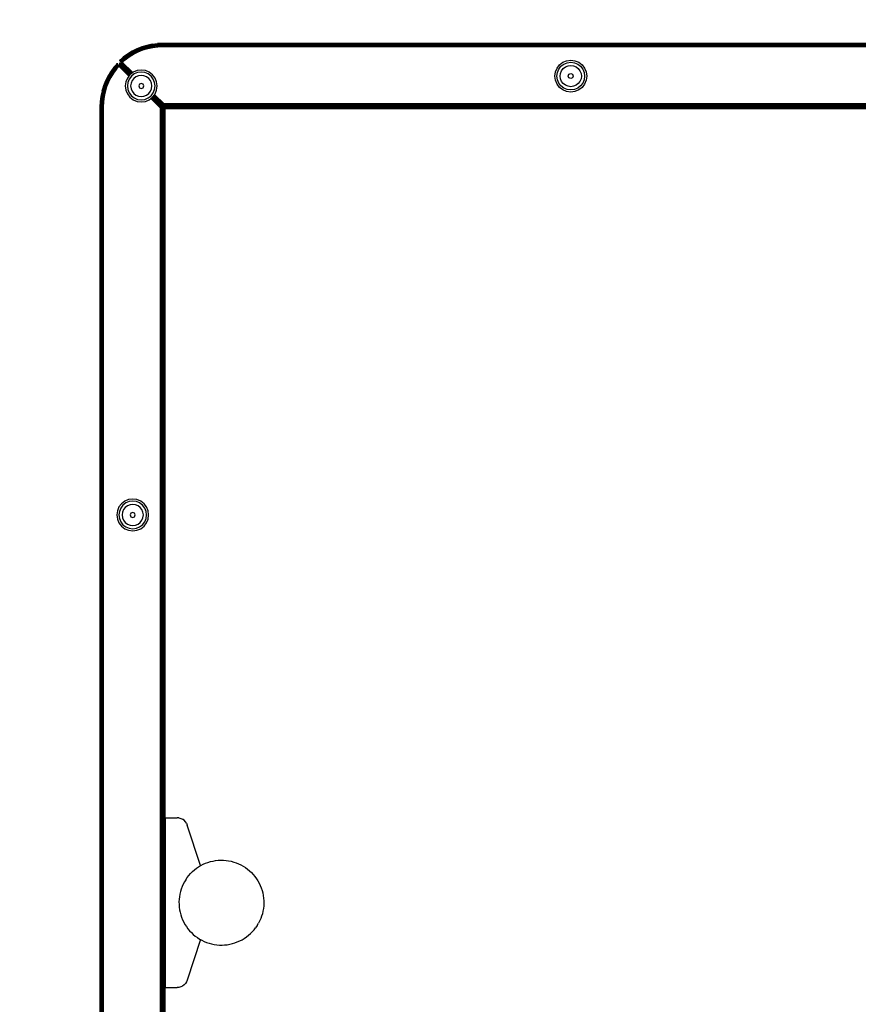
# Model space of a CAD drawing. Units: millimetres. Extents: x -251 to 696, y 72 to 797.
# Drawn here: x 268 to 308, y 252 to 298 of the extents above; entities that cross this region are included whole.
import ezdxf

# ---------------------------------------------------------------- set-up
doc = ezdxf.new("R2010")
doc.units = ezdxf.units.MM
doc.header["$LTSCALE"] = 45
doc.header["$PDSIZE"] = -1
doc.layers.add('VP-DIM', color=7, linetype='Continuous')
doc.layers.add('VP-HIC', color=6, linetype='Continuous')
doc.layers.add('VP-EQ', color=7, linetype='Continuous', true_color=0x8a3492)
doc.dimstyles.get("Standard").update_dxf_attribs({"dimtxt": 14, "dimasz": 20, "dimexe": 20, "dimexo": 50, "dimgap": 20, "dimtad": 0, "dimdec": 0, "dimzin": 0, "dimdsep": 46, "dimtxsty": 'Standard', "dimcen": -0.09, "dimadec": 0, "dimazin": 0, "dimtfac": 1, "dimtdec": 4, "dimtofl": 0, "dimtmove": 0, "dimatfit": 3, "dimfxl": 70, "dimfxlon": 1, "dimtolj": 1, "dimtzin": 0, "dimarcsym": 0})

# ---------------------------------------------------------------- blocks, each defined once
blk = doc.blocks.new('*D920')
at = {"layer": 'Defpoints', "color": 0}
for p in [(122.166, 625.136), (122.166, 259.436), (497.566, 259.436)]:
    blk.add_point(p, dxfattribs=at)
at = {"layer": 'VP-DIM', "color": 0, "lineweight": -2}
for p, q in [((122.166, 555.136), (122.166, 645.136)), ((497.566, 555.136), (497.566, 645.136)), ((142.166, 625.136), (272.714, 625.136)), ((477.566, 625.136), (350.048, 625.136))]:
    blk.add_line(p, q, dxfattribs=at)
at = {"layer": 'VP-DIM', "color": 0}
for points in [[(142.166, 628.469), (142.166, 621.803), (122.166, 625.136)], [(477.566, 621.803), (477.566, 628.469), (497.566, 625.136)]]:
    blk.add_solid(points, dxfattribs=at)
at = {"layer": 'VP-DIM', "color": 0, "insert": (311.381, 625.136), "char_height": 14, "attachment_point": 5}
blk.add_mtext('\\A1;375', dxfattribs=at)
blk = doc.blocks.new('*D929')
at = {"layer": 'Defpoints', "color": 0}
for p in [(346.31, 523.136), (272.166, 293.983), (346.31, 293.983)]:
    blk.add_point(p, dxfattribs=at)
at = {"layer": 'VP-DIM', "color": 0, "lineweight": -2}
for p, q in [((272.166, 453.136), (272.166, 543.136)), ((346.31, 453.136), (346.31, 543.136)), ((252.166, 523.136), (232.166, 523.136)), ((366.31, 523.136), (386.31, 523.136))]:
    blk.add_line(p, q, dxfattribs=at)
at = {"layer": 'VP-DIM', "color": 0}
for points in [[(252.166, 519.803), (252.166, 526.469), (272.166, 523.136)], [(366.31, 526.469), (366.31, 519.803), (346.31, 523.136)]]:
    blk.add_solid(points, dxfattribs=at)
at = {"layer": 'VP-DIM', "color": 0, "insert": (307.969, 523.136), "char_height": 14, "attachment_point": 5}
blk.add_mtext('\\A1;75', dxfattribs=at)
blk = doc.blocks.new('WP2820')
at = {"color": 0}
for p, q in [((-36.195, 34.419), (-36.42, 34.307)), ((-36.418, 34.303), (-36.193, 34.415)), ((-36.41, 34.29), (-36.187, 34.401)), ((-36.399, 34.269), (-36.177, 34.379)), ((-36.384, 34.241), (-36.164, 34.351)), ((-35.961, 34.512), (-36.195, 34.419)), ((-36.195, 34.419), (-36.193, 34.415)), ((-36.193, 34.415), (-35.959, 34.507)), ((-36.187, 34.401), (-36.193, 34.415)), ((-36.187, 34.401), (-35.954, 34.493)), ((-36.177, 34.379), (-36.187, 34.401)), ((-36.177, 34.379), (-35.946, 34.471)), ((-36.164, 34.351), (-36.177, 34.379)), ((-36.164, 34.351), (-35.936, 34.441)), ((-36.149, 34.318), (-36.164, 34.351)), ((-36.149, 34.318), (-35.924, 34.407)), ((-36.134, 34.282), (-35.911, 34.37)), ((-35.72, 34.585), (-35.961, 34.512)), ((-35.959, 34.507), (-35.961, 34.512)), ((-35.718, 34.58), (-35.959, 34.507)), ((-35.954, 34.493), (-35.959, 34.507)), ((-35.715, 34.566), (-35.954, 34.493)), ((-35.946, 34.471), (-35.954, 34.493)), ((-35.709, 34.542), (-35.946, 34.471)), ((-35.936, 34.441), (-35.946, 34.471)), ((-35.701, 34.512), (-35.936, 34.441)), ((-35.924, 34.407), (-35.936, 34.441)), ((-35.692, 34.477), (-35.924, 34.407)), ((-35.911, 34.37), (-35.924, 34.407)), ((-35.911, 34.37), (-35.682, 34.44)), ((-35.474, 34.637), (-35.72, 34.585)), ((-35.72, 34.585), (-35.718, 34.58)), ((-35.718, 34.58), (-35.473, 34.632)), ((-35.715, 34.566), (-35.718, 34.58)), ((-35.715, 34.566), (-35.47, 34.618)), ((-35.709, 34.542), (-35.715, 34.566)), ((-35.709, 34.542), (-35.466, 34.594)), ((-35.701, 34.512), (-35.709, 34.542)), ((-35.701, 34.512), (-35.461, 34.564)), ((-35.692, 34.477), (-35.701, 34.512)), ((-35.692, 34.477), (-35.455, 34.528)), ((-35.682, 34.44), (-35.692, 34.477)), ((-35.682, 34.44), (-35.448, 34.49)), ((-35.474, 34.637), (-35.224, 34.669)), ((-35.474, 34.637), (-35.473, 34.632)), ((-35.473, 34.632), (-35.223, 34.664)), ((-35.47, 34.618), (-35.473, 34.632)), ((-35.47, 34.618), (-35.222, 34.649)), ((-35.466, 34.594), (-35.47, 34.618)), ((-35.466, 34.594), (-35.22, 34.625)), ((-35.461, 34.564), (-35.466, 34.594)), ((-35.461, 34.564), (-35.218, 34.594)), ((-35.455, 34.528), (-35.461, 34.564)), ((-35.455, 34.528), (-35.214, 34.558)), ((-35.448, 34.49), (-35.455, 34.528)), ((-35.448, 34.49), (-35.211, 34.52)), ((-34.972, 34.68), (-35.224, 34.669)), ((-35.223, 34.664), (-35.224, 34.669)), ((-34.972, 34.675), (-35.223, 34.664)), ((-35.222, 34.649), (-35.223, 34.664)), ((-34.972, 34.66), (-35.222, 34.649)), ((-35.22, 34.625), (-35.222, 34.649)), ((-34.972, 34.636), (-35.22, 34.625)), ((-35.218, 34.594), (-35.22, 34.625)), ((-34.972, 34.605), (-35.218, 34.594)), ((-35.214, 34.558), (-35.218, 34.594)), ((-34.972, 34.568), (-35.214, 34.558)), ((-35.211, 34.52), (-35.214, 34.558)), ((-35.211, 34.52), (-34.972, 34.53)), ((-34.972, 34.675), (-34.972, 34.68)), ((33.241, 34.68), (-34.972, 34.68)), ((33.241, 34.676), (-34.972, 34.68)), ((33.241, 34.676), (-34.972, 34.675)), ((33.241, 34.665), (-34.972, 34.675)), ((-34.972, 34.66), (-34.972, 34.675)), ((33.241, 34.659), (-34.972, 34.675)), ((-34.972, 34.636), (-34.972, 34.66)), ((33.241, 34.659), (-34.972, 34.66)), ((33.241, 34.647), (-34.972, 34.66)), ((33.241, 34.635), (-34.972, 34.66)), ((-34.972, 34.605), (-34.972, 34.636)), ((33.241, 34.623), (-34.972, 34.636)), ((33.241, 34.635), (-34.972, 34.636)), ((33.241, 34.623), (-34.972, 34.605)), ((-34.972, 34.568), (-34.972, 34.605)), ((33.241, 34.595), (-34.972, 34.605)), ((33.241, 34.595), (-34.972, 34.568)), ((-34.972, 34.568), (-34.972, 34.53)), ((33.241, 34.563), (-34.972, 34.568)), ((33.241, 34.563), (-34.972, 34.53)), ((-34.972, 34.53), (33.241, 34.53)), ((-36.969, 33.912), (-37.019, 33.873)), ((-37.019, 33.873), (-37.014, 33.87)), ((-37.014, 33.87), (-36.969, 33.912)), ((-37.014, 33.87), (-37.001, 33.864)), ((-36.836, 34.024), (-37.001, 33.864)), ((-37.001, 33.864), (-36.826, 34.013)), ((-37.001, 33.864), (-36.982, 33.854)), ((-36.982, 33.854), (-36.826, 34.013)), ((-36.982, 33.854), (-36.811, 33.994)), ((-36.811, 33.994), (-36.974, 33.849)), ((-36.974, 33.849), (-36.792, 33.97)), ((-36.969, 33.912), (-36.839, 34.028)), ((-36.969, 33.912), (-36.836, 34.024)), ((-36.792, 33.97), (-36.946, 33.834)), ((-36.792, 33.97), (-36.927, 33.824)), ((-36.77, 33.941), (-36.927, 33.824)), ((-36.77, 33.941), (-36.904, 33.812)), ((-36.77, 33.941), (-36.876, 33.801)), ((-36.745, 33.911), (-36.876, 33.801)), ((-36.635, 34.177), (-36.839, 34.028)), ((-36.839, 34.028), (-36.836, 34.024)), ((-36.836, 34.024), (-36.632, 34.172)), ((-36.826, 34.013), (-36.836, 34.024)), ((-36.826, 34.013), (-36.624, 34.16)), ((-36.811, 33.994), (-36.826, 34.013)), ((-36.811, 33.994), (-36.611, 34.14)), ((-36.792, 33.97), (-36.811, 33.994)), ((-36.792, 33.97), (-36.594, 34.114)), ((-36.77, 33.941), (-36.792, 33.97)), ((-36.77, 33.941), (-36.574, 34.084)), ((-36.745, 33.911), (-36.77, 33.941)), ((-36.745, 33.911), (-36.552, 34.052)), ((-36.42, 34.307), (-36.635, 34.177)), ((-36.632, 34.172), (-36.635, 34.177)), ((-36.418, 34.303), (-36.632, 34.172)), ((-36.624, 34.16), (-36.632, 34.172)), ((-36.41, 34.29), (-36.624, 34.16)), ((-36.611, 34.14), (-36.624, 34.16)), ((-36.399, 34.269), (-36.611, 34.14)), ((-36.594, 34.114), (-36.611, 34.14)), ((-36.384, 34.241), (-36.594, 34.114)), ((-36.574, 34.084), (-36.594, 34.114)), ((-36.366, 34.21), (-36.574, 34.084)), ((-36.552, 34.052), (-36.574, 34.084)), ((-36.552, 34.052), (-36.348, 34.176)), ((-36.42, 34.307), (-36.418, 34.303)), ((-36.41, 34.29), (-36.418, 34.303)), ((-36.399, 34.269), (-36.41, 34.29)), ((-36.384, 34.241), (-36.399, 34.269)), ((-36.366, 34.21), (-36.384, 34.241)), ((-36.366, 34.21), (-36.149, 34.318)), ((-36.348, 34.176), (-36.366, 34.21)), ((-36.348, 34.176), (-36.134, 34.282)), ((-36.134, 34.282), (-36.149, 34.318)), ((-16.118, 33.789), (-15.937, 33.863)), ((-15.937, 33.863), (-15.743, 33.889)), ((-15.743, 33.889), (-15.549, 33.863)), ((-15.549, 33.863), (-15.368, 33.789)), ((-37.277, 33.561), (-37.425, 33.358)), ((-37.273, 33.558), (-37.421, 33.355)), ((-37.261, 33.549), (-37.409, 33.346)), ((-37.243, 33.534), (-37.389, 33.333)), ((-37.218, 33.514), (-37.363, 33.316)), ((-37.19, 33.492), (-37.333, 33.296)), ((-37.16, 33.468), (-37.301, 33.274)), ((-37.16, 33.691), (-37.277, 33.561)), ((-37.277, 33.561), (-37.273, 33.558)), ((-37.273, 33.558), (-37.112, 33.724)), ((-37.16, 33.691), (-37.273, 33.558)), ((-37.261, 33.549), (-37.273, 33.558)), ((-37.112, 33.724), (-37.261, 33.549)), ((-37.102, 33.704), (-37.261, 33.549)), ((-37.243, 33.534), (-37.261, 33.549)), ((-37.102, 33.704), (-37.243, 33.534)), ((-37.243, 33.534), (-37.098, 33.696)), ((-37.218, 33.514), (-37.243, 33.534)), ((-37.098, 33.696), (-37.218, 33.514)), ((-37.218, 33.514), (-37.083, 33.668)), ((-37.218, 33.514), (-37.073, 33.649)), ((-37.19, 33.492), (-37.218, 33.514)), ((-37.19, 33.492), (-37.073, 33.649)), ((-37.19, 33.492), (-37.061, 33.626)), ((-37.19, 33.492), (-37.05, 33.599)), ((-37.16, 33.468), (-37.19, 33.492)), ((-37.16, 33.691), (-37.122, 33.742)), ((-37.119, 33.737), (-37.16, 33.691)), ((-37.16, 33.468), (-37.05, 33.599)), ((-37.122, 33.742), (-37.119, 33.737)), ((-37.119, 33.737), (-37.112, 33.724)), ((-37.102, 33.704), (-37.112, 33.724)), ((-37.098, 33.696), (-37.102, 33.704)), ((-37.098, 33.696), (-37.083, 33.668)), ((-37.073, 33.649), (-37.083, 33.668)), ((-37.061, 33.626), (-37.073, 33.649)), ((-37.059, 33.622), (-37.061, 33.626)), ((-37.017, 33.664), (-37.059, 33.622)), ((-37.047, 33.602), (-37.059, 33.622)), ((-37.05, 33.599), (-37.047, 33.602)), ((-37.047, 33.602), (-37.04, 33.615)), ((-37.047, 33.602), (-36.576, 33.13)), ((-37.04, 33.615), (-37.032, 33.633)), ((-36.573, 33.133), (-37.04, 33.615)), ((-37.032, 33.633), (-37.023, 33.65)), ((-37.032, 33.633), (-36.553, 33.159)), ((-36.567, 33.142), (-37.032, 33.633)), ((-36.57, 33.137), (-37.032, 33.633)), ((-37.023, 33.65), (-37.017, 33.664)), ((-36.55, 33.164), (-37.023, 33.65)), ((-37.017, 33.731), (-37.022, 33.729)), ((-37.022, 33.729), (-36.996, 33.707)), ((-37.007, 33.736), (-37.017, 33.731)), ((-36.993, 33.712), (-37.017, 33.731)), ((-37.017, 33.664), (-37.014, 33.67)), ((-36.535, 33.183), (-37.017, 33.664)), ((-36.544, 33.171), (-37.017, 33.664)), ((-36.547, 33.167), (-37.017, 33.664)), ((-37.014, 33.67), (-37.004, 33.69)), ((-36.53, 33.189), (-37.014, 33.67)), ((-36.535, 33.183), (-37.014, 33.67)), ((-37.004, 33.738), (-37.007, 33.736)), ((-36.99, 33.719), (-37.007, 33.736)), ((-36.99, 33.744), (-37.004, 33.738)), ((-36.988, 33.724), (-37.004, 33.738)), ((-37.004, 33.69), (-37, 33.698)), ((-36.527, 33.194), (-37.004, 33.69)), ((-36.516, 33.207), (-37.004, 33.69)), ((-37, 33.698), (-36.996, 33.707)), ((-36.513, 33.208), (-37, 33.698)), ((-36.509, 33.211), (-37, 33.698)), ((-36.996, 33.707), (-36.993, 33.712)), ((-36.983, 33.698), (-36.996, 33.707)), ((-36.993, 33.712), (-36.99, 33.719)), ((-36.993, 33.712), (-36.983, 33.698)), ((-36.984, 33.747), (-36.99, 33.744)), ((-36.99, 33.744), (-36.98, 33.739)), ((-36.99, 33.719), (-36.988, 33.724)), ((-36.983, 33.698), (-36.985, 33.696)), ((-36.976, 33.751), (-36.984, 33.747)), ((-36.98, 33.739), (-36.984, 33.747)), ((-36.493, 33.224), (-36.983, 33.698)), ((-36.983, 33.698), (-36.792, 33.506)), ((-36.982, 33.854), (-36.974, 33.849)), ((-36.982, 33.736), (-36.98, 33.739)), ((-36.959, 33.722), (-36.98, 33.739)), ((-36.98, 33.739), (-36.961, 33.72)), ((-36.967, 33.755), (-36.976, 33.751)), ((-36.466, 33.245), (-36.976, 33.751)), ((-36.47, 33.241), (-36.976, 33.751)), ((-36.974, 33.849), (-36.946, 33.834)), ((-36.948, 33.765), (-36.967, 33.755)), ((-36.45, 33.257), (-36.967, 33.755)), ((-36.464, 33.246), (-36.967, 33.755)), ((-36.959, 33.722), (-36.961, 33.72)), ((-36.8, 33.559), (-36.961, 33.72)), ((-36.8, 33.559), (-36.959, 33.722)), ((-36.941, 33.768), (-36.948, 33.765)), ((-36.446, 33.26), (-36.948, 33.765)), ((-36.44, 33.265), (-36.948, 33.765)), ((-36.946, 33.834), (-36.927, 33.824)), ((-36.928, 33.774), (-36.941, 33.768)), ((-36.44, 33.265), (-36.941, 33.768)), ((-36.427, 33.275), (-36.941, 33.768)), ((-36.423, 33.278), (-36.941, 33.768)), ((-36.91, 33.783), (-36.928, 33.774)), ((-36.42, 33.28), (-36.928, 33.774)), ((-36.927, 33.824), (-36.904, 33.812)), ((-36.893, 33.791), (-36.91, 33.783)), ((-36.91, 33.783), (-36.416, 33.283)), ((-36.398, 33.297), (-36.91, 33.783)), ((-36.393, 33.301), (-36.91, 33.783)), ((-36.904, 33.812), (-36.881, 33.8)), ((-36.886, 33.795), (-36.893, 33.791)), ((-36.389, 33.303), (-36.893, 33.791)), ((-36.881, 33.8), (-36.886, 33.795)), ((-36.876, 33.801), (-36.881, 33.8)), ((-36.881, 33.8), (-36.879, 33.798)), ((-36.876, 33.801), (-36.879, 33.798)), ((-36.879, 33.798), (-36.386, 33.306)), ((-36.8, 33.559), (-36.719, 33.479)), ((-36.792, 33.506), (-36.755, 33.469)), ((-36.755, 33.469), (-36.718, 33.432)), ((-36.709, 33.468), (-36.719, 33.479)), ((-36.718, 33.432), (-36.646, 33.36)), ((-36.702, 33.461), (-36.709, 33.468)), ((-36.633, 33.393), (-36.702, 33.461)), ((-36.487, 33.229), (-36.702, 33.461)), ((-36.635, 33.401), (-36.633, 33.393)), ((-36.182, 33.399), (-36.363, 33.324)), ((-35.988, 33.424), (-36.182, 33.399)), ((-35.794, 33.399), (-35.988, 33.424)), ((-35.613, 33.324), (-35.794, 33.399)), ((-16.467, 33.333), (-16.392, 33.514)), ((-16.392, 33.514), (-16.273, 33.669)), ((-16.373, 33.308), (-16.308, 33.465)), ((-16.308, 33.465), (-16.204, 33.6)), ((-16.273, 33.669), (-16.118, 33.789)), ((-16.204, 33.6), (-16.069, 33.704)), ((-16.175, 33.389), (-16.096, 33.492)), ((-16.096, 33.492), (-15.992, 33.572)), ((-16.069, 33.704), (-15.912, 33.769)), ((-15.992, 33.572), (-15.872, 33.621)), ((-15.912, 33.769), (-15.743, 33.792)), ((-15.872, 33.621), (-15.743, 33.638)), ((-15.743, 33.792), (-15.574, 33.769)), ((-15.743, 33.638), (-15.613, 33.621)), ((-15.613, 33.621), (-15.493, 33.572)), ((-15.574, 33.769), (-15.416, 33.704)), ((-15.493, 33.572), (-15.39, 33.492)), ((-15.416, 33.704), (-15.281, 33.6)), ((-15.39, 33.492), (-15.31, 33.389)), ((-15.368, 33.789), (-15.212, 33.669)), ((-15.281, 33.6), (-15.178, 33.465)), ((-15.212, 33.669), (-15.093, 33.514)), ((-15.178, 33.465), (-15.112, 33.308)), ((-15.093, 33.514), (-15.018, 33.333)), ((-37.556, 33.142), (-37.668, 32.917)), ((-37.552, 33.14), (-37.663, 32.915)), ((-37.538, 33.133), (-37.65, 32.909)), ((-37.518, 33.121), (-37.628, 32.899)), ((-37.49, 33.106), (-37.6, 32.886)), ((-37.459, 33.089), (-37.567, 32.872)), ((-37.425, 33.358), (-37.556, 33.142)), ((-37.556, 33.142), (-37.552, 33.14)), ((-37.552, 33.14), (-37.421, 33.355)), ((-37.538, 33.133), (-37.552, 33.14)), ((-37.538, 33.133), (-37.409, 33.346)), ((-37.518, 33.121), (-37.538, 33.133)), ((-37.425, 33.07), (-37.531, 32.856)), ((-37.518, 33.121), (-37.389, 33.333)), ((-37.49, 33.106), (-37.518, 33.121)), ((-37.49, 33.106), (-37.363, 33.316)), ((-37.459, 33.089), (-37.49, 33.106)), ((-37.459, 33.089), (-37.333, 33.296)), ((-37.425, 33.07), (-37.459, 33.089)), ((-37.421, 33.355), (-37.425, 33.358)), ((-37.301, 33.274), (-37.425, 33.07)), ((-37.409, 33.346), (-37.421, 33.355)), ((-37.389, 33.333), (-37.409, 33.346)), ((-37.363, 33.316), (-37.389, 33.333)), ((-37.333, 33.296), (-37.363, 33.316)), ((-37.301, 33.274), (-37.333, 33.296)), ((-36.637, 33.049), (-36.712, 32.868)), ((-36.65, 33.357), (-36.506, 33.214)), ((-36.646, 33.36), (-36.506, 33.214)), ((-36.576, 33.13), (-36.637, 33.049)), ((-36.633, 33.393), (-36.48, 33.242)), ((-36.553, 33.001), (-36.618, 32.843)), ((-36.573, 33.133), (-36.576, 33.13)), ((-36.57, 33.137), (-36.573, 33.133)), ((-36.567, 33.142), (-36.57, 33.137)), ((-36.553, 33.159), (-36.567, 33.142)), ((-36.55, 33.164), (-36.553, 33.159)), ((-36.449, 33.136), (-36.553, 33.001)), ((-36.547, 33.167), (-36.55, 33.164)), ((-36.544, 33.171), (-36.547, 33.167)), ((-36.535, 33.183), (-36.544, 33.171)), ((-36.53, 33.189), (-36.535, 33.183)), ((-36.527, 33.194), (-36.53, 33.189)), ((-36.518, 33.205), (-36.527, 33.194)), ((-36.513, 33.208), (-36.518, 33.205)), ((-36.509, 33.211), (-36.513, 33.208)), ((-36.506, 33.214), (-36.509, 33.211)), ((-36.493, 33.224), (-36.506, 33.214)), ((-36.49, 33.226), (-36.493, 33.224)), ((-36.487, 33.229), (-36.49, 33.226)), ((-36.475, 33.238), (-36.487, 33.229)), ((-36.48, 33.242), (-36.473, 33.239)), ((-36.48, 33.242), (-36.475, 33.238)), ((-36.473, 33.239), (-36.475, 33.238)), ((-36.47, 33.241), (-36.473, 33.239)), ((-36.466, 33.245), (-36.47, 33.241)), ((-36.464, 33.246), (-36.466, 33.245)), ((-36.45, 33.257), (-36.464, 33.246)), ((-36.446, 33.26), (-36.45, 33.257)), ((-36.314, 33.239), (-36.449, 33.136)), ((-36.44, 33.265), (-36.446, 33.26)), ((-36.427, 33.275), (-36.44, 33.265)), ((-36.423, 33.278), (-36.427, 33.275)), ((-36.42, 33.28), (-36.423, 33.278)), ((-36.416, 33.283), (-36.42, 33.28)), ((-36.341, 33.027), (-36.42, 32.924)), ((-36.398, 33.297), (-36.416, 33.283)), ((-36.393, 33.301), (-36.398, 33.297)), ((-36.389, 33.303), (-36.393, 33.301)), ((-36.386, 33.306), (-36.389, 33.303)), ((-36.363, 33.324), (-36.386, 33.306)), ((-36.238, 33.107), (-36.341, 33.027)), ((-36.157, 33.305), (-36.314, 33.239)), ((-36.117, 33.157), (-36.238, 33.107)), ((-35.988, 33.327), (-36.157, 33.305)), ((-35.988, 33.174), (-36.117, 33.157)), ((-35.819, 33.305), (-35.988, 33.327)), ((-35.859, 33.157), (-35.988, 33.174)), ((-35.738, 33.107), (-35.859, 33.157)), ((-35.662, 33.239), (-35.819, 33.305)), ((-35.635, 33.027), (-35.738, 33.107)), ((-35.527, 33.136), (-35.662, 33.239)), ((-35.556, 32.924), (-35.635, 33.027)), ((-35.457, 33.205), (-35.613, 33.324)), ((-35.423, 33.001), (-35.527, 33.136)), ((-35.338, 33.049), (-35.457, 33.205)), ((-35.358, 32.843), (-35.423, 33.001)), ((-35.263, 32.868), (-35.338, 33.049)), ((-16.493, 33.139), (-16.467, 33.333)), ((-16.467, 32.945), (-16.493, 33.139)), ((-16.392, 32.764), (-16.467, 32.945)), ((-16.395, 33.139), (-16.373, 33.308)), ((-16.373, 32.97), (-16.395, 33.139)), ((-16.308, 32.813), (-16.373, 32.97)), ((-16.242, 33.139), (-16.225, 33.268)), ((-16.225, 33.01), (-16.242, 33.139)), ((-16.225, 33.268), (-16.175, 33.389)), ((-16.175, 32.89), (-16.225, 33.01)), ((-15.862, 33.139), (-15.827, 33.224)), ((-15.827, 33.055), (-15.862, 33.139)), ((-15.827, 33.224), (-15.743, 33.259)), ((-15.743, 33.02), (-15.827, 33.055)), ((-15.743, 33.259), (-15.658, 33.224)), ((-15.658, 33.055), (-15.743, 33.02)), ((-15.658, 33.224), (-15.623, 33.139)), ((-15.623, 33.139), (-15.658, 33.055)), ((-15.31, 33.389), (-15.26, 33.268)), ((-15.26, 33.01), (-15.31, 32.89)), ((-15.26, 33.268), (-15.243, 33.139)), ((-15.243, 33.139), (-15.26, 33.01)), ((-15.112, 32.97), (-15.178, 32.813)), ((-15.112, 33.308), (-15.09, 33.139)), ((-15.09, 33.139), (-15.112, 32.97)), ((-15.018, 32.945), (-15.093, 32.764)), ((-15.018, 33.333), (-14.993, 33.139)), ((-14.993, 33.139), (-15.018, 32.945)), ((-37.761, 32.683), (-37.834, 32.442)), ((-37.829, 32.441), (-37.756, 32.681)), ((-37.814, 32.437), (-37.742, 32.676)), ((-37.791, 32.431), (-37.72, 32.669)), ((-37.668, 32.917), (-37.761, 32.683)), ((-37.756, 32.681), (-37.761, 32.683)), ((-37.761, 32.423), (-37.69, 32.658)), ((-37.663, 32.915), (-37.756, 32.681)), ((-37.742, 32.676), (-37.756, 32.681)), ((-37.65, 32.909), (-37.742, 32.676)), ((-37.72, 32.669), (-37.742, 32.676)), ((-37.726, 32.414), (-37.656, 32.646)), ((-37.628, 32.899), (-37.72, 32.669)), ((-37.69, 32.658), (-37.72, 32.669)), ((-37.6, 32.886), (-37.69, 32.658)), ((-37.656, 32.646), (-37.69, 32.658)), ((-37.619, 32.634), (-37.689, 32.405)), ((-37.668, 32.917), (-37.663, 32.915)), ((-37.65, 32.909), (-37.663, 32.915)), ((-37.567, 32.872), (-37.656, 32.646)), ((-37.619, 32.634), (-37.656, 32.646)), ((-37.628, 32.899), (-37.65, 32.909)), ((-37.6, 32.886), (-37.628, 32.899)), ((-37.531, 32.856), (-37.619, 32.634)), ((-37.567, 32.872), (-37.6, 32.886)), ((-37.531, 32.856), (-37.567, 32.872)), ((-36.712, 32.868), (-36.738, 32.674)), ((-36.738, 32.674), (-36.712, 32.48)), ((-36.712, 32.48), (-36.637, 32.299)), ((-36.618, 32.843), (-36.64, 32.674)), ((-36.64, 32.674), (-36.618, 32.505)), ((-36.618, 32.505), (-36.553, 32.348)), ((-36.47, 32.804), (-36.487, 32.674)), ((-36.487, 32.674), (-36.47, 32.545)), ((-36.42, 32.924), (-36.47, 32.804)), ((-36.47, 32.545), (-36.42, 32.425)), ((-36.072, 32.759), (-36.107, 32.674)), ((-36.107, 32.674), (-36.072, 32.59)), ((-35.988, 32.794), (-36.072, 32.759)), ((-36.072, 32.59), (-35.988, 32.555)), ((-35.904, 32.759), (-35.988, 32.794)), ((-35.988, 32.555), (-35.904, 32.59)), ((-35.869, 32.674), (-35.904, 32.759)), ((-35.904, 32.59), (-35.869, 32.674)), ((-35.506, 32.804), (-35.556, 32.924)), ((-35.556, 32.425), (-35.506, 32.545)), ((-35.489, 32.674), (-35.506, 32.804)), ((-35.506, 32.545), (-35.489, 32.674)), ((-35.423, 32.348), (-35.358, 32.505)), ((-35.335, 32.674), (-35.358, 32.843)), ((-35.358, 32.505), (-35.335, 32.674)), ((-35.338, 32.299), (-35.263, 32.48)), ((-35.238, 32.674), (-35.263, 32.868)), ((-35.263, 32.48), (-35.238, 32.674)), ((-16.273, 32.609), (-16.392, 32.764)), ((-16.204, 32.678), (-16.308, 32.813)), ((-16.118, 32.489), (-16.273, 32.609)), ((-16.069, 32.574), (-16.204, 32.678)), ((-16.096, 32.786), (-16.175, 32.89)), ((-15.937, 32.414), (-16.118, 32.489)), ((-15.992, 32.707), (-16.096, 32.786)), ((-15.912, 32.509), (-16.069, 32.574)), ((-15.872, 32.657), (-15.992, 32.707)), ((-15.743, 32.487), (-15.912, 32.509)), ((-15.743, 32.64), (-15.872, 32.657)), ((-15.613, 32.657), (-15.743, 32.64)), ((-15.574, 32.509), (-15.743, 32.487)), ((-15.493, 32.707), (-15.613, 32.657)), ((-15.416, 32.574), (-15.574, 32.509)), ((-15.368, 32.489), (-15.549, 32.414)), ((-15.39, 32.786), (-15.493, 32.707)), ((-15.281, 32.678), (-15.416, 32.574)), ((-15.31, 32.89), (-15.39, 32.786)), ((-15.212, 32.609), (-15.368, 32.489)), ((-15.178, 32.813), (-15.281, 32.678)), ((-15.093, 32.764), (-15.212, 32.609)), ((-37.886, 32.196), (-37.918, 31.946)), ((-37.881, 32.195), (-37.913, 31.946)), ((-37.866, 32.193), (-37.898, 31.944)), ((-37.834, 32.442), (-37.886, 32.196)), ((-37.886, 32.196), (-37.881, 32.195)), ((-37.829, 32.441), (-37.881, 32.195)), ((-37.866, 32.193), (-37.881, 32.195)), ((-37.843, 32.189), (-37.874, 31.942)), ((-37.814, 32.437), (-37.866, 32.193)), ((-37.843, 32.189), (-37.866, 32.193)), ((-37.791, 32.431), (-37.843, 32.189)), ((-37.812, 32.183), (-37.843, 32.189)), ((-37.812, 32.183), (-37.843, 31.94)), ((-37.834, 32.442), (-37.829, 32.441)), ((-37.814, 32.437), (-37.829, 32.441)), ((-37.791, 32.431), (-37.814, 32.437)), ((-37.761, 32.423), (-37.812, 32.183)), ((-37.777, 32.177), (-37.812, 32.183)), ((-37.777, 32.177), (-37.807, 31.937)), ((-37.761, 32.423), (-37.791, 32.431)), ((-37.726, 32.414), (-37.777, 32.177)), ((-37.738, 32.171), (-37.777, 32.177)), ((-37.738, 32.171), (-37.768, 31.934)), ((-37.726, 32.414), (-37.761, 32.423)), ((-37.689, 32.405), (-37.738, 32.171)), ((-37.689, 32.405), (-37.726, 32.414)), ((-36.637, 32.299), (-36.518, 32.144)), ((-36.553, 32.348), (-36.449, 32.213)), ((-36.518, 32.144), (-36.363, 32.025)), ((-36.449, 32.213), (-36.314, 32.109)), ((-36.42, 32.425), (-36.341, 32.321)), ((-36.363, 32.025), (-36.182, 31.95)), ((-36.341, 32.321), (-36.238, 32.242)), ((-36.314, 32.109), (-36.157, 32.044)), ((-36.238, 32.242), (-36.117, 32.192)), ((-36.157, 32.044), (-35.988, 32.022)), ((-36.117, 32.192), (-35.988, 32.175)), ((-35.988, 32.175), (-35.859, 32.192)), ((-35.988, 32.022), (-35.819, 32.044)), ((-35.859, 32.192), (-35.738, 32.242)), ((-35.819, 32.044), (-35.662, 32.109)), ((-35.794, 31.95), (-35.613, 32.025)), ((-35.738, 32.242), (-35.635, 32.321)), ((-35.662, 32.109), (-35.527, 32.213)), ((-35.635, 32.321), (-35.556, 32.425)), ((-35.613, 32.025), (-35.532, 32.087)), ((-35.532, 32.087), (-35.527, 32.091)), ((-35.532, 32.087), (-35.078, 31.632)), ((-35.527, 32.213), (-35.423, 32.348)), ((-35.527, 32.091), (-35.521, 32.095)), ((-35.527, 32.091), (-35.047, 31.656)), ((-35.521, 32.095), (-35.502, 32.11)), ((-35.047, 31.656), (-35.521, 32.095)), ((-35.502, 32.11), (-35.495, 32.115)), ((-35.502, 32.11), (-35.047, 31.656)), ((-35.495, 32.115), (-35.491, 32.119)), ((-35.495, 32.115), (-35.018, 31.678)), ((-35.491, 32.119), (-35.477, 32.129)), ((-35.018, 31.678), (-35.491, 32.119)), ((-35.477, 32.129), (-35.473, 32.132)), ((-35.477, 32.129), (-35.018, 31.678)), ((-35.473, 32.132), (-35.467, 32.137)), ((-35.473, 32.132), (-35.018, 31.678)), ((-35.467, 32.137), (-35.457, 32.144)), ((-35.467, 32.137), (-34.993, 31.697)), ((-35.457, 32.144), (-35.453, 32.149)), ((-35.453, 32.149), (-35.45, 32.154)), ((-34.993, 31.697), (-35.453, 32.149)), ((-35.45, 32.154), (-35.448, 32.157)), ((-35.45, 32.154), (-34.993, 31.697)), ((-35.448, 32.157), (-35.446, 32.159)), ((-35.448, 32.157), (-34.983, 31.705)), ((-35.446, 32.159), (-35.436, 32.172)), ((-35.446, 32.159), (-35.031, 31.769)), ((-35.436, 32.172), (-35.426, 32.186)), ((-35.031, 31.769), (-35.436, 32.172)), ((-35.426, 32.186), (-35.424, 32.188)), ((-35.426, 32.186), (-35.031, 31.769)), ((-35.424, 32.188), (-35.421, 32.191)), ((-35.424, 32.188), (-34.983, 31.733)), ((-35.421, 32.191), (-35.418, 32.195)), ((-35.421, 32.191), (-34.975, 31.744)), ((-35.418, 32.195), (-35.407, 32.21)), ((-34.975, 31.744), (-35.418, 32.195)), ((-35.407, 32.21), (-35.402, 32.216)), ((-35.407, 32.21), (-34.975, 31.744)), ((-35.402, 32.216), (-35.399, 32.221)), ((-35.402, 32.216), (-34.956, 31.769)), ((-35.399, 32.221), (-35.389, 32.234)), ((-35.399, 32.221), (-34.956, 31.769)), ((-35.389, 32.234), (-35.385, 32.238)), ((-34.956, 31.769), (-35.389, 32.234)), ((-35.385, 32.238), (-35.38, 32.245)), ((-35.385, 32.238), (-34.956, 31.769)), ((-35.38, 32.245), (-35.365, 32.264)), ((-35.38, 32.245), (-34.934, 31.798)), ((-35.365, 32.264), (-35.361, 32.27)), ((-34.934, 31.798), (-35.365, 32.264)), ((-35.361, 32.27), (-35.356, 32.276)), ((-34.934, 31.798), (-35.361, 32.27)), ((-35.356, 32.276), (-35.338, 32.299)), ((-35.356, 32.276), (-34.91, 31.83)), ((-15.743, 32.389), (-15.937, 32.414)), ((-15.549, 32.414), (-15.743, 32.389)), ((-37.918, 31.946), (-37.928, 31.695)), ((-37.923, 31.695), (-37.928, 31.695)), ((-37.928, -36.519), (-37.928, 31.695)), ((-37.925, -36.519), (-37.928, 31.695)), ((-37.925, -36.519), (-37.923, 31.695)), ((-37.923, 31.695), (-37.913, 31.946)), ((-37.914, -36.519), (-37.923, 31.695)), ((-37.908, 31.695), (-37.923, 31.695)), ((-37.908, -36.519), (-37.923, 31.695)), ((-37.913, 31.946), (-37.918, 31.946)), ((-37.898, 31.944), (-37.913, 31.946)), ((-37.908, 31.695), (-37.898, 31.944)), ((-37.885, 31.695), (-37.908, 31.695)), ((-37.908, -36.519), (-37.908, 31.695)), ((-37.896, -36.519), (-37.908, 31.695)), ((-37.884, -36.519), (-37.908, 31.695)), ((-37.874, 31.942), (-37.898, 31.944)), ((-37.885, 31.695), (-37.874, 31.942)), ((-37.853, 31.695), (-37.885, 31.695)), ((-37.872, -36.519), (-37.885, 31.695)), ((-37.884, -36.519), (-37.885, 31.695)), ((-37.843, 31.94), (-37.874, 31.942)), ((-37.872, -36.519), (-37.853, 31.695)), ((-37.853, 31.695), (-37.843, 31.94)), ((-37.817, 31.695), (-37.853, 31.695)), ((-37.844, -36.519), (-37.853, 31.695)), ((-37.844, -36.519), (-37.817, 31.695)), ((-37.807, 31.937), (-37.843, 31.94)), ((-37.817, 31.695), (-37.807, 31.937)), ((-37.817, 31.695), (-37.778, 31.695)), ((-37.812, -36.519), (-37.817, 31.695)), ((-37.812, -36.519), (-37.778, 31.695)), ((-37.768, 31.934), (-37.807, 31.937)), ((-37.768, 31.934), (-37.778, 31.695)), ((-37.778, 31.695), (-37.778, -36.519)), ((-36.182, 31.95), (-35.988, 31.924)), ((-35.988, 31.924), (-35.794, 31.95)), ((-35.047, 31.656), (-35.078, 31.632)), ((-35.078, 31.632), (-35.045, 31.637)), ((-35.078, -36.457), (-35.078, 31.632)), ((-35.018, 31.678), (-35.047, 31.656)), ((-35.045, 31.637), (-35.013, 31.641)), ((-35.045, 31.637), (-35.045, -36.462)), ((-35.031, 31.769), (-35.026, 31.763)), ((-35.017, 31.753), (-35.026, 31.763)), ((-34.993, 31.697), (-35.018, 31.678)), ((-35.017, 31.753), (-35.012, 31.748)), ((-34.985, 31.645), (-35.013, 31.641)), ((-35.013, 31.641), (-35.013, -36.466)), ((-35.006, 31.743), (-35.012, 31.748)), ((-35.012, 31.748), (-35.01, 31.746)), ((-35.01, 31.746), (-35.006, 31.743)), ((-34.996, 31.733), (-35.006, 31.743)), ((-34.994, 31.731), (-34.996, 31.733)), ((-34.994, 31.731), (-34.989, 31.726)), ((-34.983, 31.705), (-34.993, 31.697)), ((-34.989, 31.726), (-34.983, 31.733)), ((-34.989, 31.726), (-34.974, 31.712)), ((-34.959, 31.649), (-34.985, 31.645)), ((-34.985, 31.645), (-34.985, -36.47)), ((-34.983, 31.733), (-34.979, 31.738)), ((-34.983, 31.733), (-34.967, 31.717)), ((-34.974, 31.712), (-34.983, 31.705)), ((-34.979, 31.738), (-34.977, 31.741)), ((-34.979, 31.738), (-34.962, 31.721)), ((-34.977, 31.741), (-34.975, 31.744)), ((-34.977, 31.741), (-34.959, 31.723)), ((-34.975, 31.744), (-34.956, 31.769)), ((-34.967, 31.717), (-34.974, 31.712)), ((-34.962, 31.721), (-34.967, 31.717)), ((-34.959, 31.723), (-34.962, 31.721)), ((-34.959, 31.649), (-34.943, 31.651)), ((-34.959, 31.649), (-34.959, -36.473)), ((-34.956, 31.769), (-34.934, 31.798)), ((-34.94, 31.652), (-34.943, 31.651)), ((-34.94, 31.652), (-34.943, 31.608)), ((-34.943, 31.651), (-34.943, 31.608)), ((-34.943, 31.608), (-34.943, -36.392)), ((-34.932, 31.608), (-34.943, 31.608)), ((-34.932, 31.653), (-34.94, 31.652)), ((-34.934, 31.798), (-34.91, 31.83)), ((-34.932, 31.653), (-34.928, 31.653)), ((-34.932, 31.653), (-34.928, 31.608)), ((-34.928, 31.608), (-34.932, -36.392)), ((-34.93, 31.683), (-34.931, 31.68)), ((-34.857, 31.68), (-34.931, 31.68)), ((-34.93, 31.683), (-34.929, 31.691)), ((-34.93, 31.683), (-34.857, 31.68)), ((-34.926, 31.712), (-34.929, 31.694)), ((-34.929, 31.691), (-34.929, 31.694)), ((-34.929, 31.691), (-34.857, 31.694)), ((-34.929, 31.694), (-34.857, 31.694)), ((-34.928, 31.608), (-34.928, 31.653)), ((-34.857, 31.608), (-34.928, 31.608)), ((-34.928, -36.392), (-34.928, 31.608)), ((-34.923, 31.736), (-34.926, 31.712)), ((-34.926, 31.712), (33.196, 31.712)), ((-34.919, 31.765), (-34.923, 31.736)), ((-34.923, 31.736), (33.192, 31.736)), ((-34.915, 31.796), (-34.919, 31.765)), ((-34.919, 31.765), (33.188, 31.765)), ((-34.91, 31.83), (-34.915, 31.796)), ((-34.915, 31.796), (33.184, 31.796)), ((33.179, 31.83), (-34.91, 31.83)), ((-34.857, 31.694), (33.143, 31.694)), ((-34.857, 31.683), (-34.857, 31.694)), ((-34.857, 31.68), (33.143, 31.683)), ((-34.857, 31.608), (-34.857, 31.68)), ((33.143, 31.68), (-34.857, 31.68)), ((-34.857, -1.798), (-34.857, 31.608)), ((-34.857, 31.608), (33.143, 31.608)), ((-36.918, 12.995), (-37.037, 12.84)), ((-36.763, 13.114), (-36.918, 12.995)), ((-36.714, 13.03), (-36.849, 12.926)), ((-36.582, 13.189), (-36.763, 13.114)), ((-36.557, 13.095), (-36.714, 13.03)), ((-36.388, 13.215), (-36.582, 13.189)), ((-36.388, 13.117), (-36.557, 13.095)), ((-36.194, 13.189), (-36.388, 13.215)), ((-36.219, 13.095), (-36.388, 13.117)), ((-36.062, 13.03), (-36.219, 13.095)), ((-36.013, 13.114), (-36.194, 13.189)), ((-35.927, 12.926), (-36.062, 13.03)), ((-35.857, 12.995), (-36.013, 13.114)), ((-35.738, 12.84), (-35.857, 12.995)), ((-37.112, 12.659), (-37.138, 12.465)), ((-37.037, 12.84), (-37.112, 12.659)), ((-37.018, 12.634), (-37.04, 12.465)), ((-36.953, 12.791), (-37.018, 12.634)), ((-36.849, 12.926), (-36.953, 12.791)), ((-36.87, 12.594), (-36.887, 12.465)), ((-36.82, 12.715), (-36.87, 12.594)), ((-36.741, 12.818), (-36.82, 12.715)), ((-36.638, 12.897), (-36.741, 12.818)), ((-36.517, 12.947), (-36.638, 12.897)), ((-36.388, 12.964), (-36.517, 12.947)), ((-36.472, 12.549), (-36.507, 12.465)), ((-36.388, 12.584), (-36.472, 12.549)), ((-36.259, 12.947), (-36.388, 12.964)), ((-36.304, 12.549), (-36.388, 12.584)), ((-36.269, 12.465), (-36.304, 12.549)), ((-36.138, 12.897), (-36.259, 12.947)), ((-36.035, 12.818), (-36.138, 12.897)), ((-35.956, 12.715), (-36.035, 12.818)), ((-35.906, 12.594), (-35.956, 12.715)), ((-35.823, 12.791), (-35.927, 12.926)), ((-35.889, 12.465), (-35.906, 12.594)), ((-35.758, 12.634), (-35.823, 12.791)), ((-35.735, 12.465), (-35.758, 12.634)), ((-35.663, 12.659), (-35.738, 12.84)), ((-35.638, 12.465), (-35.663, 12.659)), ((-37.138, 12.465), (-37.112, 12.271)), ((-37.112, 12.271), (-37.037, 12.09)), ((-37.04, 12.465), (-37.018, 12.296)), ((-37.037, 12.09), (-36.918, 11.935)), ((-37.018, 12.296), (-36.953, 12.139)), ((-36.953, 12.139), (-36.849, 12.004)), ((-36.887, 12.465), (-36.87, 12.336)), ((-36.87, 12.336), (-36.82, 12.215)), ((-36.82, 12.215), (-36.741, 12.112)), ((-36.741, 12.112), (-36.638, 12.033)), ((-36.507, 12.465), (-36.472, 12.381)), ((-36.472, 12.381), (-36.388, 12.346)), ((-36.388, 12.346), (-36.304, 12.381)), ((-36.304, 12.381), (-36.269, 12.465)), ((-36.138, 12.033), (-36.035, 12.112)), ((-36.035, 12.112), (-35.956, 12.215)), ((-35.956, 12.215), (-35.906, 12.336)), ((-35.927, 12.004), (-35.823, 12.139)), ((-35.906, 12.336), (-35.889, 12.465)), ((-35.857, 11.935), (-35.738, 12.09)), ((-35.823, 12.139), (-35.758, 12.296)), ((-35.758, 12.296), (-35.735, 12.465)), ((-35.738, 12.09), (-35.663, 12.271)), ((-35.663, 12.271), (-35.638, 12.465)), ((-36.918, 11.935), (-36.763, 11.815)), ((-36.849, 12.004), (-36.714, 11.9)), ((-36.763, 11.815), (-36.582, 11.741)), ((-36.714, 11.9), (-36.557, 11.835)), ((-36.638, 12.033), (-36.517, 11.983)), ((-36.582, 11.741), (-36.388, 11.715)), ((-36.557, 11.835), (-36.388, 11.812)), ((-36.517, 11.983), (-36.388, 11.966)), ((-36.388, 11.966), (-36.259, 11.983)), ((-36.388, 11.812), (-36.219, 11.835)), ((-36.388, 11.715), (-36.194, 11.741)), ((-36.259, 11.983), (-36.138, 12.033)), ((-36.219, 11.835), (-36.062, 11.9)), ((-36.194, 11.741), (-36.013, 11.815)), ((-36.062, 11.9), (-35.927, 12.004)), ((-36.013, 11.815), (-35.857, 11.935)), ((-34.857, -1.798), (-34.857, -9.798)), ((-34.857, -1.798), (-34.298, -1.798)), ((-34.209, -1.806), (-34.298, -1.798)), ((-34.209, -1.806), (-34.123, -1.83)), ((-34.123, -1.83), (-34.043, -1.868)), ((-33.97, -1.92), (-34.043, -1.868)), ((-33.908, -1.985), (-33.97, -1.92)), ((-33.859, -2.059), (-33.908, -1.985)), ((-33.859, -2.059), (-33.823, -2.141)), ((-33.19, -4.055), (-33.823, -2.141)), ((-33.388, -4.182), (-33.286, -4.113)), ((-33.286, -4.113), (-33.19, -4.055)), ((-33.19, -4.055), (-33.18, -4.049)), ((-33.186, -4.068), (-33.19, -4.055)), ((-33.18, -4.086), (-33.183, -4.076)), ((-33.18, -4.049), (-33.071, -3.993)), ((-33.071, -3.993), (-32.958, -3.943)), ((-32.958, -3.943), (-32.843, -3.901)), ((-32.843, -3.901), (-32.725, -3.865)), ((-32.725, -3.865), (-32.605, -3.837)), ((-32.605, -3.837), (-32.483, -3.817)), ((-32.483, -3.817), (-32.361, -3.804)), ((-32.361, -3.804), (-32.238, -3.798)), ((-32.238, -3.798), (-32.114, -3.8)), ((-32.114, -3.8), (-31.992, -3.81)), ((-31.992, -3.81), (-31.87, -3.827)), ((-31.87, -3.827), (-31.749, -3.852)), ((-31.749, -3.852), (-31.63, -3.884)), ((-31.63, -3.884), (-31.513, -3.923)), ((-31.513, -3.923), (-31.399, -3.969)), ((-31.399, -3.969), (-31.288, -4.023)), ((-31.288, -4.023), (-31.181, -4.083)), ((-31.181, -4.083), (-31.077, -4.149)), ((-31.077, -4.149), (-30.978, -4.222)), ((-33.892, -4.717), (-33.822, -4.615)), ((-33.822, -4.615), (-33.746, -4.518)), ((-33.746, -4.518), (-33.665, -4.426)), ((-33.665, -4.426), (-33.578, -4.339)), ((-33.578, -4.339), (-33.485, -4.258)), ((-33.485, -4.258), (-33.388, -4.182)), ((-30.978, -4.222), (-30.883, -4.301)), ((-30.883, -4.301), (-30.793, -4.385)), ((-30.793, -4.385), (-30.709, -4.475)), ((-30.709, -4.475), (-30.631, -4.57)), ((-30.631, -4.57), (-30.558, -4.67)), ((-34.062, -5.044), (-34.105, -5.16)), ((-34.012, -4.932), (-34.062, -5.044)), ((-33.955, -4.823), (-34.012, -4.932)), ((-33.892, -4.717), (-33.955, -4.823)), ((-30.558, -4.67), (-30.492, -4.773)), ((-30.492, -4.773), (-30.432, -4.881)), ((-30.432, -4.881), (-30.379, -4.992)), ((-30.379, -4.992), (-30.333, -5.107)), ((-34.19, -5.519), (-34.203, -5.642)), ((-34.169, -5.398), (-34.19, -5.519)), ((-34.141, -5.278), (-34.169, -5.398)), ((-34.105, -5.16), (-34.141, -5.278)), ((-30.333, -5.107), (-30.294, -5.223)), ((-30.294, -5.223), (-30.262, -5.342)), ((-30.262, -5.342), (-30.238, -5.463)), ((-30.238, -5.463), (-30.221, -5.585)), ((-34.203, -5.642), (-34.209, -5.765)), ((-34.209, -5.765), (-34.207, -5.888)), ((-34.207, -5.888), (-34.198, -6.011)), ((-34.198, -6.011), (-34.181, -6.133)), ((-30.215, -5.954), (-30.229, -6.077)), ((-30.221, -5.585), (-30.211, -5.708)), ((-30.21, -5.831), (-30.215, -5.954)), ((-30.211, -5.708), (-30.21, -5.831)), ((-34.181, -6.133), (-34.157, -6.253)), ((-34.157, -6.253), (-34.125, -6.372)), ((-34.125, -6.372), (-34.086, -6.489)), ((-34.086, -6.489), (-34.04, -6.603)), ((-30.314, -6.436), (-30.357, -6.551)), ((-30.278, -6.318), (-30.314, -6.436)), ((-30.25, -6.198), (-30.278, -6.318)), ((-30.229, -6.077), (-30.25, -6.198)), ((-34.04, -6.603), (-33.987, -6.715)), ((-33.987, -6.715), (-33.927, -6.822)), ((-33.927, -6.822), (-33.861, -6.926)), ((-33.861, -6.926), (-33.788, -7.026)), ((-30.527, -6.879), (-30.596, -6.98)), ((-30.527, -6.879), (-30.463, -6.773)), ((-30.407, -6.664), (-30.463, -6.773)), ((-30.357, -6.551), (-30.407, -6.664)), ((-33.788, -7.026), (-33.71, -7.121)), ((-33.71, -7.121), (-33.625, -7.21)), ((-33.625, -7.21), (-33.536, -7.295)), ((-33.536, -7.295), (-33.441, -7.374)), ((-33.441, -7.374), (-33.342, -7.446)), ((-31.132, -7.483), (-31.031, -7.414)), ((-31.031, -7.414), (-30.934, -7.338)), ((-30.934, -7.338), (-30.841, -7.257)), ((-30.841, -7.257), (-30.754, -7.17)), ((-30.754, -7.17), (-30.672, -7.077)), ((-30.672, -7.077), (-30.596, -6.98)), ((-33.189, -7.536), (-33.823, -9.455)), ((-33.342, -7.446), (-33.238, -7.513)), ((-33.238, -7.513), (-33.189, -7.536)), ((-33.189, -7.536), (-33.13, -7.573)), ((-33.13, -7.573), (-33.019, -7.626)), ((-33.019, -7.626), (-32.905, -7.673)), ((-32.905, -7.673), (-32.789, -7.712)), ((-32.789, -7.712), (-32.67, -7.744)), ((-32.67, -7.744), (-32.549, -7.769)), ((-32.549, -7.769), (-32.427, -7.786)), ((-32.427, -7.786), (-32.304, -7.796)), ((-32.304, -7.796), (-32.181, -7.798)), ((-32.181, -7.798), (-32.058, -7.792)), ((-32.058, -7.792), (-31.935, -7.779)), ((-31.935, -7.779), (-31.814, -7.758)), ((-31.814, -7.758), (-31.694, -7.73)), ((-31.694, -7.73), (-31.576, -7.695)), ((-31.576, -7.695), (-31.46, -7.652)), ((-31.46, -7.652), (-31.348, -7.603)), ((-31.348, -7.603), (-31.238, -7.546)), ((-31.238, -7.546), (-31.132, -7.483)), ((-34.043, -9.728), (-34.123, -9.766)), ((-33.97, -9.675), (-34.043, -9.728)), ((-33.908, -9.611), (-33.97, -9.675)), ((-33.859, -9.537), (-33.908, -9.611)), ((-33.823, -9.455), (-33.859, -9.537)), ((-34.857, -36.392), (-34.857, -9.798)), ((-34.857, -9.798), (-34.298, -9.798)), ((-34.209, -9.79), (-34.298, -9.798)), ((-34.123, -9.766), (-34.209, -9.79))]:
    blk.add_line(p, q, dxfattribs=at)
blk = doc.blocks.new('WP2820_2D')
at = {"layer": 'VP-EQ', "color": 0}
blk.add_lwpolyline([(122.166, 297.136), (122.166, 221.736, 0.414214), (272.166, 71.736), (347.566, 71.736, 0.414214), (497.566, 221.736), (497.566, 297.136, 0.414214), (347.566, 447.136), (272.166, 447.136, 0.414214)], format="xyb", close=True, dxfattribs=at)
blk.add_blockref('WP2820', (310.095, 262.456), dxfattribs=at)

msp = doc.modelspace()

# ---------------------------------------------------------------- linework, layer by layer
at = {"layer": 'VP-HIC', "color": 5}
msp.add_lwpolyline([(122.166, 297.136), (122.166, 221.736, 0.414214), (272.166, 71.736), (347.566, 71.736, 0.414214), (497.566, 221.736), (497.566, 297.136, 0.414214), (347.566, 447.136), (272.166, 447.136, 0.414214)], format="xyb", close=True, dxfattribs=at)

# ---------------------------------------------------------------- block references
at = {"layer": 'VP-EQ', "color": 0}
msp.add_blockref('WP2820_2D', (0, 0), dxfattribs=at)

# ---------------------------------------------------------------- dimensions: what is measured, and where the dimension line sits
at = {"layer": 'VP-DIM', "color": 0}
dim = msp.add_linear_dim(base=(122.166, 625.136), p1=(497.566, 259.436), p2=(122.166, 259.436), dimstyle='Standard', dxfattribs=at)
dim.commit()
dim.dimension.update_dxf_attribs({"geometry": '*D920', "text_midpoint": (311.381, 625.136), "dimtype": 160})
dim = msp.add_linear_dim(base=(346.31, 523.136), p1=(272.166, 293.983), p2=(346.31, 293.983), text='75', dimstyle='Standard', dxfattribs=at)
dim.commit()
dim.dimension.update_dxf_attribs({"geometry": '*D929', "text_midpoint": (307.969, 523.136), "dimtype": 160})

doc.saveas('drawing.dxf')
